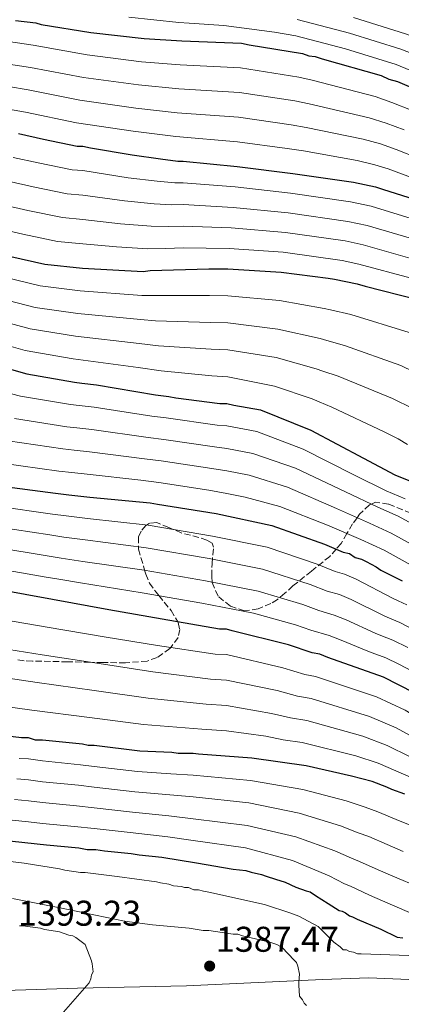
# Model space of a CAD drawing. Units: metres. Extents: x 583346 to 586778, y 4747444 to 4749800.
# Drawn here: x 584069 to 584176, y 4748685 to 4748961 of the extents above; entities that cross this region are included whole.
import ezdxf

# ---------------------------------------------------------------- set-up
doc = ezdxf.new("R2010")
doc.units = ezdxf.units.M
doc.header["$MEASUREMENT"] = 0
doc.linetypes.add('DGN Style 3', pattern=[2.435891, 1.739922, -0.695969])
for name, color, linetype, lineweight in [('Cota de punto acotado terreno', 7, 'Continuous', 0), ('Curva de nivel directora', 30, 'Continuous', 30), ('Curva de nivel intermedia', 30, 'Continuous', 0), ('Límite de municipio', 7, 'Continuous', 0), ('Punto acotado terreno (símbolo)', 7, 'Continuous', 0), ('Zona arbolada', 92, 'DGN Style 3', 0)]:
    doc.layers.add(name, color=color, linetype=linetype, lineweight=lineweight)
doc.styles.add('Style-Arial', font='arial.ttf')

# ---------------------------------------------------------------- blocks, each defined once
blk = doc.blocks.new('5PATER')
at = {"layer": 'Punto acotado terreno (símbolo)', "linetype": 'Continuous', "lineweight": 0}
h = blk.add_hatch(color=51, dxfattribs=at)
edge = h.paths.add_edge_path()
edge.add_ellipse((0, 0), major_axis=(-0.11, -0.111), ratio=0.999422, start_angle=0, end_angle=360)

msp = doc.modelspace()

# ---------------------------------------------------------------- linework, layer by layer
at = {"layer": 'Curva de nivel directora', "color": 30, "linetype": 'Continuous', "lineweight": 30, "flags": 128}
for points, elevation in [([(584067.85, 4748960.78), (584073.56, 4748960.13), (584075.1, 4748959.69), (584088.93, 4748957.5), (584103.87, 4748955.75), (584114.41, 4748955.1), (584131.1, 4748954.45), (584133.3, 4748954.01), (584148.23, 4748951.6), (584149.99, 4748950.94), (584151.74, 4748950.72), (584153.72, 4748950.07), (584170.19, 4748945.46), (584172.39, 4748944.37), (584174.8, 4748943.71), (584181.17, 4748941.08)], 1200), ([(584068.69, 4748929.15), (584075.72, 4748927.61), (584085.16, 4748925.64), (584086.7, 4748925.64), (584088.89, 4748925.2), (584100.53, 4748923.23), (584108.44, 4748922.14), (584113.27, 4748921.48), (584114.81, 4748921.48), (584129.96, 4748919.95), (584145.55, 4748917.99), (584162.46, 4748915.58), (584168.61, 4748914.26), (584170.59, 4748913.61), (584185.09, 4748909)], 1225), ([(584059.86, 4748896.3), (584076.12, 4748892.58), (584086.66, 4748891.48), (584103.57, 4748890.61), (584105.54, 4748890.83), (584122.01, 4748891.28), (584127.28, 4748891.28), (584142.22, 4748890.41), (584155.39, 4748888.66), (584157.15, 4748888.44), (584163.52, 4748887.13), (584165.72, 4748886.47), (584180.43, 4748882.75)], 1250), ([(584056.1, 4748866.13), (584071.03, 4748861.97), (584084.43, 4748859.56), (584086.41, 4748859.34), (584090.58, 4748858.9)], 1275), ([(584090.58, 4748858.9), (584107.05, 4748856.06), (584110.78, 4748855.62), (584112.76, 4748855.18), (584125.06, 4748853.65), (584127.04, 4748853.65), (584129.01, 4748853.21), (584136.48, 4748851.9), (584150.54, 4748846.2), (584165.25, 4748838.3), (584174.04, 4748833.69), (584178.87, 4748831.72)], 1275), ([(584062.56, 4748830.69), (584079.03, 4748828.5), (584082.76, 4748828.07), (584088.69, 4748827.41)], 1300), ([(584088.69, 4748827.41), (584105.6, 4748825.88), (584107.58, 4748825.44), (584124.05, 4748822.82), (584139.64, 4748819.53), (584154.36, 4748814.27), (584159.63, 4748812.07), (584161.39, 4748811.64), (584162.93, 4748810.54), (584164.68, 4748810.1), (584166, 4748809.44), (584168.86, 4748807.91), (584170.18, 4748807.03), (584176.11, 4748803.96)], 1300), ([(584179.45, 4748772.69), (584170.88, 4748777.08), (584155.29, 4748782.56), (584153.09, 4748783.44), (584150.89, 4748783.88), (584144.31, 4748786.07), (584128.49, 4748790.02), (584126.95, 4748790.45), (584124.98, 4748790.45), (584108.95, 4748793.3), (584094.01, 4748795.93), (584078.2, 4748798.77), (584062.83, 4748801.62)], 1325), ([(584176.9, 4748744.34), (584173.17, 4748745.65), (584171.85, 4748746.31), (584167.67, 4748747.84), (584161.96, 4748749.38), (584149.23, 4748752.23), (584134.07, 4748754.41), (584119.14, 4748755.5), (584117.6, 4748755.72), (584113.43, 4748755.72), (584111.67, 4748755.94), (584102.67, 4748756.38), (584089.93, 4748757.91), (584088.17, 4748757.9), (584086.64, 4748758.34), (584075.44, 4748759.43), (584073.46, 4748759.43), (584071.48, 4748760.09), (584069.51, 4748760.09), (584061.6, 4748760.96)], 1350), ([(584060.08, 4748731.89), (584076.55, 4748730.14), (584085.56, 4748729.27), (584087.97, 4748728.83), (584090.39, 4748728.83), (584092.8, 4748728.4), (584100.27, 4748727.74), (584102.47, 4748727.3), (584108.84, 4748726.65), (584118.5, 4748725.12), (584128.82, 4748723.36), (584132.33, 4748722.93), (584133.87, 4748722.49), (584136.73, 4748721.83), (584138.04, 4748721.39), (584140.68, 4748720.52), (584143.32, 4748719.64), (584146.39, 4748718.32), (584149.25, 4748717.23), (584150.34, 4748717.01), (584151.88, 4748715.91), (584155.4, 4748713.72), (584158.47, 4748711.74), (584159.35, 4748711.52), (584160.23, 4748711.08), (584161.33, 4748710.21), (584162.21, 4748709.99), (584163.52, 4748709.33), (584170.11, 4748706.48)], 1375), ([(584170.11, 4748706.48), (584174.73, 4748704.28), (584176.26, 4748704.06)], 1375)]:
    msp.add_lwpolyline(points, dxfattribs=dict(at, elevation=elevation))
at = {"layer": 'Curva de nivel intermedia', "color": 30, "linetype": 'Continuous', "lineweight": 0, "flags": 128}
for points, elevation in [([(584099.57, 4748961.73), (584113.55, 4748960.21), (584116.49, 4748960.03), (584126.17, 4748959.38), (584140.39, 4748957.52), (584146.3, 4748956.53), (584160.22, 4748952.92), (584174.41, 4748948.49), (584189.11, 4748942.43), (584195.82, 4748939.03), (584200.56, 4748936.44), (584204.62, 4748934.26), (584208.49, 4748931.63), (584230.73, 4748915.09), (584235.49, 4748912.3), (584250.23, 4748905.36), (584267.4, 4748901.29), (584269.87, 4748900.88), (584281.45, 4748899.8), (584295.04, 4748898.85), (584299.09, 4748898.7), (584312.84, 4748897.92), (584318.7, 4748897.29)], 1195), ([(584146.75, 4748961.08), (584161.37, 4748957.28), (584175.74, 4748952.8), (584190.61, 4748946.99), (584197.56, 4748943.73), (584202.06, 4748941.52), (584206.74, 4748939.17), (584209.87, 4748937.14), (584233.58, 4748920.79), (584238.14, 4748918.26), (584252.87, 4748911.46), (584268.93, 4748907.64), (584271.28, 4748907.22), (584282.32, 4748906.09), (584296.08, 4748904.71), (584299.67, 4748904.55), (584313.71, 4748903.36)], 1190), ([(584162.51, 4748961.63), (584177.07, 4748957.11), (584192.11, 4748951.56), (584199.31, 4748948.44), (584203.55, 4748946.6), (584208.87, 4748944.08), (584211.25, 4748942.65), (584236.42, 4748926.49), (584240.78, 4748924.21), (584255.51, 4748917.56), (584270.46, 4748913.99), (584272.69, 4748913.57), (584283.19, 4748912.38), (584297.13, 4748910.58), (584300.25, 4748910.4)], 1185), ([(584065.88, 4748954.93), (584072.84, 4748953.87), (584087.93, 4748951.18), (584103.11, 4748949.26), (584113.99, 4748948.4), (584130.83, 4748947.55), (584147.16, 4748944.95), (584150.92, 4748944.12), (584168.53, 4748939.5), (584173.22, 4748937.89), (584178.92, 4748935.63)], 1205), ([(584065.88, 4748948.63), (584072.12, 4748947.62), (584086.93, 4748944.86), (584102.35, 4748942.77), (584113.58, 4748941.7), (584130.56, 4748940.66), (584146.08, 4748938.29), (584150.1, 4748937.51), (584166.86, 4748933.54), (584171.64, 4748932.08), (584176.67, 4748930.18)], 1210), ([(584065.89, 4748942.34), (584071.41, 4748941.37), (584085.93, 4748938.54), (584101.59, 4748936.29), (584113.16, 4748935), (584130.29, 4748933.76), (584145.01, 4748931.63), (584149.27, 4748930.9), (584165.2, 4748927.58), (584170.05, 4748926.26), (584174.42, 4748924.73), (584181.02, 4748922.08), (584185.05, 4748920.4), (584212.51, 4748902.87), (584228.62, 4748891.7), (584236.55, 4748886.42), (584242.06, 4748882.74), (584255.34, 4748876.92), (584262.03, 4748875.5), (584270.88, 4748874.42), (584281.49, 4748874.4), (584298.83, 4748874.35), (584303.45, 4748874.1), (584307.86, 4748873.88)], 1215), ([(584065.89, 4748936.04), (584070.69, 4748935.12), (584084.93, 4748932.22), (584100.83, 4748929.8), (584112.75, 4748928.31), (584130.02, 4748926.87), (584143.94, 4748924.98), (584148.45, 4748924.3), (584163.53, 4748921.62), (584168.47, 4748920.45), (584172.17, 4748919.28), (584178.48, 4748917), (584182.39, 4748915.55), (584209.33, 4748899.5), (584226.06, 4748887.53), (584234.29, 4748881.59), (584239.95, 4748877.33), (584253.78, 4748870.53), (584261.38, 4748868.93), (584269.89, 4748868), (584281.32, 4748868.04), (584298.65, 4748868.19), (584304.08, 4748867.79), (584308.57, 4748867.5)], 1220), ([(584067.25, 4748922.5), (584074.26, 4748920.96), (584083.77, 4748918.98), (584086.7, 4748918.81), (584099.44, 4748916.8), (584107.57, 4748915.84), (584112.44, 4748915.37), (584114.81, 4748915.4), (584129.38, 4748914.22), (584144.86, 4748912.47), (584161.68, 4748910.09), (584167.46, 4748908.87), (584183.47, 4748903.92)], 1230), ([(583871.85, 4748914.23), (583886.5, 4748913.29), (583890.98, 4748912.79), (583902.56, 4748909.67), (583916.94, 4748905.3), (583923.77, 4748903.48), (583926.41, 4748902.76), (583927.05, 4748902.52), (583936.45, 4748900.68), (583938.85, 4748900.12), (583947.12, 4748899.01), (583964.84, 4748897.23), (583980.86, 4748895.81), (583986.06, 4748894.89), (583998.75, 4748892.24), (584006.43, 4748890), (584009.46, 4748889.19), (584010.68, 4748888.81), (584014.37, 4748887.74), (584019.96, 4748886.01), (584036.37, 4748880.11), (584051.51, 4748873.87), (584070.6, 4748868.49), (584084.03, 4748866.09)], 1270), ([(584065.82, 4748915.86), (584072.81, 4748914.3), (584082.38, 4748912.33), (584086.71, 4748911.98), (584098.35, 4748910.36), (584106.7, 4748909.55), (584111.61, 4748909.26), (584114.82, 4748909.32), (584128.8, 4748908.49), (584144.16, 4748906.96), (584160.9, 4748904.61), (584166.31, 4748903.47), (584181.86, 4748898.85)], 1235), ([(584064.39, 4748909.21), (584071.36, 4748907.64)], 1240), ([(584071.36, 4748907.64), (584080.99, 4748905.67), (584086.71, 4748905.14), (584097.26, 4748903.92), (584105.83, 4748903.26), (584110.78, 4748903.15), (584114.82, 4748903.25), (584128.22, 4748902.75), (584143.47, 4748901.45), (584160.12, 4748899.12), (584165.15, 4748898.07), (584180.25, 4748893.77)], 1240), ([(584062.96, 4748902.57), (584069.91, 4748900.99)], 1245), ([(584069.91, 4748900.99), (584079.6, 4748899.01), (584086.71, 4748898.31), (584096.17, 4748897.49), (584104.96, 4748896.96), (584109.95, 4748897.04), (584114.82, 4748897.17), (584127.65, 4748897.02), (584142.77, 4748895.94), (584159.34, 4748893.64), (584164, 4748892.67), (584178.63, 4748888.69)], 1245), ([(584057.78, 4748890.69), (584074.74, 4748886.55), (584086, 4748885.14), (584103.22, 4748883.88), (584106.32, 4748883.82), (584122.22, 4748883.81), (584127.29, 4748883.75), (584141.75, 4748882.43), (584154.27, 4748880.23), (584156.08, 4748879.86), (584161.74, 4748878.5), (584178.09, 4748873.49)], 1255), ([(584055.69, 4748885.08), (584073.36, 4748880.53), (584085.34, 4748878.79), (584102.87, 4748877.15), (584107.1, 4748876.81), (584122.42, 4748876.33), (584127.29, 4748876.21), (584141.29, 4748874.45), (584153.15, 4748871.8), (584155.01, 4748871.27), (584159.96, 4748869.88), (584175.75, 4748864.24), (584183.2, 4748860.63)], 1260), ([(584053.6, 4748879.48), (584071.98, 4748874.51), (584084.69, 4748872.44), (584102.53, 4748870.42)], 1265), ([(584102.53, 4748870.42), (584107.88, 4748869.8), (584122.62, 4748868.85), (584127.3, 4748868.67), (584140.82, 4748866.47), (584152.03, 4748863.36), (584153.94, 4748862.69), (584158.18, 4748861.25), (584173.4, 4748854.99), (584179.09, 4748852.21)], 1265), ([(584084.03, 4748866.09), (584102.18, 4748863.69), (584108.66, 4748862.79), (584122.83, 4748861.38), (584127.3, 4748861.13), (584140.36, 4748858.49), (584150.91, 4748854.93), (584152.87, 4748854.1), (584156.4, 4748852.63), (584171.06, 4748845.73), (584174.98, 4748843.78), (584177.59, 4748842.16)], 1270), ([(584055.12, 4748859.28), (584069.29, 4748855.71), (584083.31, 4748853.35), (584085.72, 4748853.08), (584089.92, 4748852.63), (584106.02, 4748850.09), (584110.08, 4748849.6), (584124.3, 4748847.57), (584127.04, 4748847.36)], 1280), ([(584067.55, 4748849.46), (584082.2, 4748847.14), (584085.03, 4748846.82), (584089.27, 4748846.37), (584104.99, 4748844.12), (584109.38, 4748843.58), (584123.55, 4748841.49), (584127.04, 4748841.06)], 1285), ([(584127.04, 4748847.36), (584135.4, 4748845.78), (584148.37, 4748840.86), (584162.74, 4748833.61), (584171.67, 4748829.17), (584176.91, 4748826.93)], 1280), ([(584183.6, 4748811.54), (584173, 4748817.34), (584166.93, 4748820.12), (584157.71, 4748824.24), (584144.04, 4748830.18), (584133.25, 4748833.56), (584127.05, 4748834.77), (584122.79, 4748835.41), (584108.67, 4748837.56), (584103.96, 4748838.15), (584088.61, 4748840.1), (584084.34, 4748840.56), (584081.08, 4748840.94), (584065.8, 4748843.2)], 1290), ([(584127.04, 4748841.06), (584134.33, 4748839.67), (584146.21, 4748835.52), (584160.22, 4748828.93), (584169.3, 4748824.64), (584174.96, 4748822.13), (584186.05, 4748816.07)], 1285), ([(584064.06, 4748836.95), (584079.97, 4748834.73), (584083.64, 4748834.3), (584087.95, 4748833.83), (584102.93, 4748832.18), (584107.97, 4748831.54), (584122.03, 4748829.34), (584127.05, 4748828.48), (584132.18, 4748827.44)], 1295), ([(584132.18, 4748827.44), (584141.88, 4748824.84), (584155.2, 4748819.55), (584164.55, 4748815.59), (584171.04, 4748812.55), (584181.15, 4748807.01)], 1295), ([(584088.03, 4748821.42), (584082.07, 4748822.17), (584078.26, 4748822.67), (584062.56, 4748824.89)], 1305), ([(584177.43, 4748797.27), (584175, 4748798.45), (584173.59, 4748799.1), (584163.27, 4748804.43), (584159.96, 4748805.91), (584157.36, 4748806.61), (584152.34, 4748808.63), (584138.35, 4748813.39), (584123.05, 4748816.55), (584105.03, 4748819.58), (584088.03, 4748821.42)], 1305), ([(584062.57, 4748819.09), (584077.48, 4748816.84), (584081.38, 4748816.27), (584087.37, 4748815.44), (584104.46, 4748813.28), (584122.05, 4748810.29), (584137.06, 4748807.26), (584150.33, 4748802.99), (584155.09, 4748801.15), (584158.53, 4748800.17), (584161.85, 4748798.76), (584171.08, 4748794.24), (584172.58, 4748793.6), (584175.47, 4748792.34), (584180.16, 4748789.93)], 1310), ([(584062.57, 4748813.29), (584076.71, 4748811), (584080.69, 4748810.37), (584086.71, 4748809.45), (584103.89, 4748806.99), (584121.06, 4748804.03), (584135.77, 4748801.12), (584148.31, 4748797.35), (584152.81, 4748795.68), (584157.1, 4748794.44), (584160.43, 4748793.09), (584168.56, 4748789.38), (584170.16, 4748788.74), (584173.5, 4748787.41), (584177.69, 4748785.33)], 1315), ([(584062.57, 4748807.48), (584075.93, 4748805.17), (584080, 4748804.47), (584086.04, 4748803.47), (584103.33, 4748800.69), (584120.06, 4748797.77), (584134.47, 4748794.98), (584146.29, 4748791.72), (584150.54, 4748790.22), (584155.67, 4748788.71), (584159.02, 4748787.42), (584166.04, 4748784.52), (584167.73, 4748783.89), (584171.53, 4748782.48), (584175.21, 4748780.73), (584180.7, 4748777.78)], 1320), ([(584302.72, 4748733.19), (584299.74, 4748734.42), (584285.09, 4748737.64), (584281.88, 4748737.65), (584247.54, 4748737.53), (584241.03, 4748738.89), (584230.81, 4748741.56), (584225.14, 4748743.51), (584222.84, 4748744.3), (584219.68, 4748745.66), (584204.29, 4748752.38), (584190.15, 4748759.8), (584176.93, 4748767.77), (584168.94, 4748771.57), (584151.86, 4748777.26), (584148.87, 4748777.79), (584142.71, 4748779.68), (584126.96, 4748783.35), (584123.74, 4748783.47), (584107.65, 4748785.92), (584092.65, 4748788.38), (584076.77, 4748791.04), (584060.87, 4748793.78)], 1330), ([(584187.45, 4748755.68), (584174.4, 4748762.84), (584167.01, 4748766.07), (584150.63, 4748771.09), (584146.84, 4748771.71), (584141.11, 4748773.28), (584126.96, 4748776.25), (584122.5, 4748776.49), (584106.35, 4748778.54), (584091.29, 4748780.83), (584075.33, 4748783.3), (584058.91, 4748785.94)], 1335), ([(584184.75, 4748751.56), (584171.88, 4748757.92), (584165.07, 4748760.56), (584149.39, 4748764.91), (584144.82, 4748765.62), (584139.52, 4748766.88), (584126.96, 4748769.14), (584121.26, 4748769.51), (584105.05, 4748771.16), (584089.93, 4748773.28), (584073.9, 4748775.56), (584056.96, 4748778.1)], 1340), ([(584182.05, 4748747.44), (584169.36, 4748752.99), (584163.14, 4748755.06), (584148.16, 4748758.74), (584142.79, 4748759.53), (584137.92, 4748760.49), (584126.97, 4748762.04), (584120.02, 4748762.54), (584103.75, 4748763.78), (584088.57, 4748765.73), (584072.47, 4748767.83), (584055, 4748770.26)], 1345), ([(584179.29, 4748735.21), (584174.41, 4748737.26), (584169.29, 4748739.36), (584165.75, 4748740.68), (584160.4, 4748742.4), (584148.27, 4748745.61), (584133.61, 4748748.13), (584117.6, 4748749.63), (584111.39, 4748750.04), (584101.98, 4748750.67), (584089.93, 4748752.09), (584086.07, 4748752.56), (584075.44, 4748753.6), (584071.49, 4748754.21), (584068.87, 4748754.32)], 1355), ([(584176.4, 4748728.28), (584171.91, 4748730.18), (584166.74, 4748732.42), (584163.82, 4748733.51), (584158.84, 4748735.42), (584147.32, 4748739), (584133.16, 4748741.85), (584117.61, 4748743.54), (584111.1, 4748744.13), (584101.3, 4748744.96), (584089.94, 4748746.28), (584085.51, 4748746.78), (584075.44, 4748747.77), (584071.49, 4748748.33), (584068.23, 4748748.55)], 1360), ([(584181.04, 4748718.15), (584173.52, 4748721.36), (584169.42, 4748723.09), (584164.18, 4748725.48), (584161.9, 4748726.35), (584157.28, 4748728.44), (584146.36, 4748732.38), (584132.7, 4748735.56), (584117.61, 4748737.44), (584110.82, 4748738.23), (584100.61, 4748739.25), (584089.94, 4748740.46), (584084.95, 4748741), (584075.45, 4748741.93), (584071.49, 4748742.44), (584067.59, 4748742.77)], 1365), ([(584066.95, 4748737), (584071.5, 4748736.56), (584075.45, 4748736.1), (584084.38, 4748735.22), (584089.94, 4748734.65), (584099.93, 4748733.54), (584110.53, 4748732.33), (584117.61, 4748731.35), (584132.24, 4748729.28), (584145.4, 4748725.77), (584155.72, 4748721.46), (584159.97, 4748719.18), (584161.63, 4748718.53), (584166.92, 4748716.02), (584170.64, 4748714.43), (584178.17, 4748711.17)], 1370), ([(584178.02, 4748699.2), (584164.67, 4748699.64), (584163.58, 4748699.64), (584162.48, 4748700.07), (584161.39, 4748700.29), (584160.51, 4748700.73), (584159.64, 4748700.73), (584158.76, 4748701.6), (584157.01, 4748702.91), (584156.35, 4748703.57), (584152.63, 4748707.29), (584147.16, 4748710.13), (584144.97, 4748711.01), (584137.53, 4748713.41), (584121.99, 4748716.9), (584120.46, 4748717.12), (584119.14, 4748717.56), (584117.83, 4748717.56), (584116.3, 4748718.21), (584115.2, 4748718.21), (584114.33, 4748718.43), (584112.14, 4748718.65), (584110.83, 4748719.09), (584108.42, 4748719.52), (584107.33, 4748719.74), (584096.38, 4748721.27), (584087.41, 4748722.36), (584086.1, 4748722.36), (584081.72, 4748723.01), (584080.19, 4748723.45), (584070.34, 4748724.97), (584061.8, 4748726.06)], 1380), ([(584128.77, 4748705.1), (584121.98, 4748706.19), (584120.45, 4748706.19), (584116.51, 4748706.85), (584106.22, 4748707.72), (584098.35, 4748708.81), (584082.15, 4748712.08), (584067.05, 4748715.14)], 1385), ([(584080.62, 4748682.55), (584088.5, 4748691.53), (584088.93, 4748692.62), (584089.15, 4748693.72), (584089.59, 4748694.59), (584089.37, 4748696.78), (584089.15, 4748697.66), (584087.4, 4748702.25), (584084.77, 4748704.22), (584083.89, 4748704.66), (584082.8, 4748704.88), (584080.17, 4748705.75), (584079.08, 4748705.97), (584076.01, 4748706.4), (584074.92, 4748706.84), (584071.2, 4748707.28), (584070.1, 4748707.5), (584069.01, 4748707.49)], 1390), ([(584149.35, 4748685.2), (584148.69, 4748685.85), (584148.25, 4748686.73), (584147.38, 4748687.82), (584147.16, 4748690.89), (584147.16, 4748691.76), (584147.38, 4748693.95), (584146.94, 4748696.14), (584146.5, 4748697.23), (584145.84, 4748697.89), (584142.56, 4748701.39), (584141.02, 4748702.26), (584139.05, 4748702.92), (584131.39, 4748704.67), (584130.08, 4748705.1), (584128.77, 4748705.1)], 1385)]:
    msp.add_lwpolyline(points, dxfattribs=dict(at, elevation=elevation))
at = {"layer": 'Límite de municipio', "color": 7, "linetype": 'Continuous', "lineweight": 0}
msp.add_polyline3d([(584053.2, 4748689, 1393.13), (584085.23, 4748689.97, 1390.2), (584115.75, 4748690.71, 1386.51), (584153.85, 4748692.44, 1382.74), (584166.81, 4748692.86, 1381.96), (584186.86, 4748692.06, 1382.34), (584200.31, 4748690.86, 1381.5), (584214.11, 4748690.06, 1380.21), (584242.68, 4748689.53, 1376.5), (584256.88, 4748690.54, 1374.72), (584279.94, 4748692.36, 1370.63), (584289.77, 4748690.03, 1373.37), (584299.47, 4748687.7, 1375.03), (584313.8, 4748680.56, 1375.08)], dxfattribs=at)
at = {"layer": 'Zona arbolada', "color": 92, "linetype": 'DGN Style 3', "lineweight": 0}
msp.add_polyline3d([(584178.52, 4748822.96, 1282.09), (584172.3, 4748825.49, 1282.84), (584168.66, 4748825.99, 1284.12), (584167.49, 4748825.5, 1285), (584166.96, 4748825.28, 1285.47), (584164.18, 4748822.63, 1288.87), (584163.48, 4748821.66, 1290), (584162.23, 4748819.92, 1292.04), (584160.66, 4748817.24, 1295), (584159, 4748814.42, 1299.36), (584157.65, 4748812.9, 1300), (584155.85, 4748810.85, 1299.24), (584150.69, 4748806.7, 1303.4), (584145.55, 4748802.61, 1307.58), (584143.3, 4748800.54, 1311.16), (584141.24, 4748798.8, 1315.06), (584139.37, 4748797.66, 1316.75), (584135.81, 4748796.19, 1317.83), (584131.96, 4748795.6, 1318.63), (584128.05, 4748796.92, 1319.54), (584124.58, 4748799.68, 1320.3), (584122.95, 4748803.5, 1320.03), (584122.85, 4748805.34, 1318.78), (584122.88, 4748808.78, 1315.5), (584123.14, 4748811.27, 1312.37), (584123.34, 4748813.4, 1309.08), (584122.88, 4748814.55, 1308.69), (584121.47, 4748815.41, 1308.16), (584119.19, 4748816.14, 1307.4), (584114.23, 4748817.43, 1305.77), (584112.03, 4748818.41, 1305), (584110.77, 4748818.97, 1304.59), (584107.42, 4748820.29, 1304.09), (584105.39, 4748820.16, 1304.47), (584104.57, 4748819.63, 1305), (584104.34, 4748819.48, 1305.2), (584103.02, 4748817.89, 1306.71), (584102.33, 4748816.25, 1308.02), (584102.31, 4748813.56, 1310), (584102.3, 4748812.84, 1310.52), (584104.03, 4748806.96, 1315), (584104.34, 4748805.88, 1315.79), (584105.41, 4748803.34, 1317.52), (584107.21, 4748800.8, 1319.32), (584107.97, 4748799.88, 1320), (584111.44, 4748795.71, 1322.98), (584113.32, 4748792.52, 1325), (584113.44, 4748792.31, 1325.14), (584113.86, 4748790.38, 1326.37), (584113.42, 4748788.17, 1327.89), (584111.32, 4748785.36, 1330), (584111.11, 4748785.07, 1330.18), (584107.51, 4748782.52, 1331.92), (584104.77, 4748781.57, 1332.71), (584098.64, 4748781.05, 1333.79), (584092.41, 4748781.15, 1334.53), (584088.77, 4748781.22, 1335), (584082.52, 4748781.33, 1336.33), (584072.63, 4748781.56, 1338.03), (584070.27, 4748781.58, 1337.93), (584068.09, 4748781.97, 1337.44)], dxfattribs=at)
msp.add_polyline3d([(584178.52, 4748822.96, 1282.09), (584172.3, 4748825.49, 1282.84), (584168.66, 4748825.99, 1284.12), (584167.49, 4748825.5, 1285), (584166.96, 4748825.28, 1285.47), (584164.18, 4748822.63, 1288.87), (584163.48, 4748821.66, 1290), (584162.23, 4748819.92, 1292.04), (584160.66, 4748817.24, 1295), (584159, 4748814.42, 1299.36), (584157.65, 4748812.9, 1300), (584155.85, 4748810.85, 1299.24), (584150.69, 4748806.7, 1303.4), (584145.55, 4748802.61, 1307.58), (584143.3, 4748800.54, 1311.16), (584141.24, 4748798.8, 1315.06), (584139.37, 4748797.66, 1316.75), (584135.81, 4748796.19, 1317.83), (584131.96, 4748795.6, 1318.63), (584128.05, 4748796.92, 1319.54), (584124.58, 4748799.68, 1320.3), (584122.95, 4748803.5, 1320.03), (584122.85, 4748805.34, 1318.78), (584122.88, 4748808.78, 1315.5), (584123.14, 4748811.27, 1312.37), (584123.34, 4748813.4, 1309.08), (584122.88, 4748814.55, 1308.69), (584121.47, 4748815.41, 1308.16), (584119.19, 4748816.14, 1307.4), (584114.23, 4748817.43, 1305.77), (584112.03, 4748818.41, 1305), (584110.77, 4748818.97, 1304.59), (584107.42, 4748820.29, 1304.09), (584105.39, 4748820.16, 1304.47), (584104.57, 4748819.63, 1305), (584104.34, 4748819.48, 1305.2), (584103.02, 4748817.89, 1306.71), (584102.33, 4748816.25, 1308.02), (584102.31, 4748813.56, 1310), (584102.3, 4748812.84, 1310.52), (584104.03, 4748806.96, 1315), (584104.34, 4748805.88, 1315.79), (584105.41, 4748803.34, 1317.52), (584107.21, 4748800.8, 1319.32), (584107.97, 4748799.88, 1320), (584111.44, 4748795.71, 1322.98), (584113.32, 4748792.52, 1325), (584113.44, 4748792.31, 1325.14), (584113.86, 4748790.38, 1326.37), (584113.42, 4748788.17, 1327.89), (584111.32, 4748785.36, 1330), (584111.11, 4748785.07, 1330.18), (584107.51, 4748782.52, 1331.92), (584104.77, 4748781.57, 1332.71), (584098.64, 4748781.05, 1333.79), (584092.41, 4748781.15, 1334.53), (584088.77, 4748781.22, 1335), (584082.52, 4748781.33, 1336.33), (584072.63, 4748781.56, 1338.03), (584070.27, 4748781.58, 1337.93), (584068.09, 4748781.97, 1337.44)], dxfattribs=at)

# ---------------------------------------------------------------- block references
at = {"layer": 'Punto acotado terreno (símbolo)', "color": 7, "linetype": 'Continuous', "lineweight": 0, "xscale": 10, "yscale": 10, "zscale": 10}
msp.add_blockref('5PATER', (584122.22, 4748696.2, 1387.47), dxfattribs=at)

# ---------------------------------------------------------------- texts
at = {"layer": 'Cota de punto acotado terreno', "color": 7, "linetype": 'Continuous', "lineweight": 0, "style": 'Style-Arial'}
for s, p in [('1393.23', (584068.6, 4748707.49, 1393.23)), ('1387.47', (584123.95, 4748700.2, 1387.47))]:
    msp.add_text(s, height=7, dxfattribs=at).set_placement(p)

doc.saveas('drawing.dxf')
